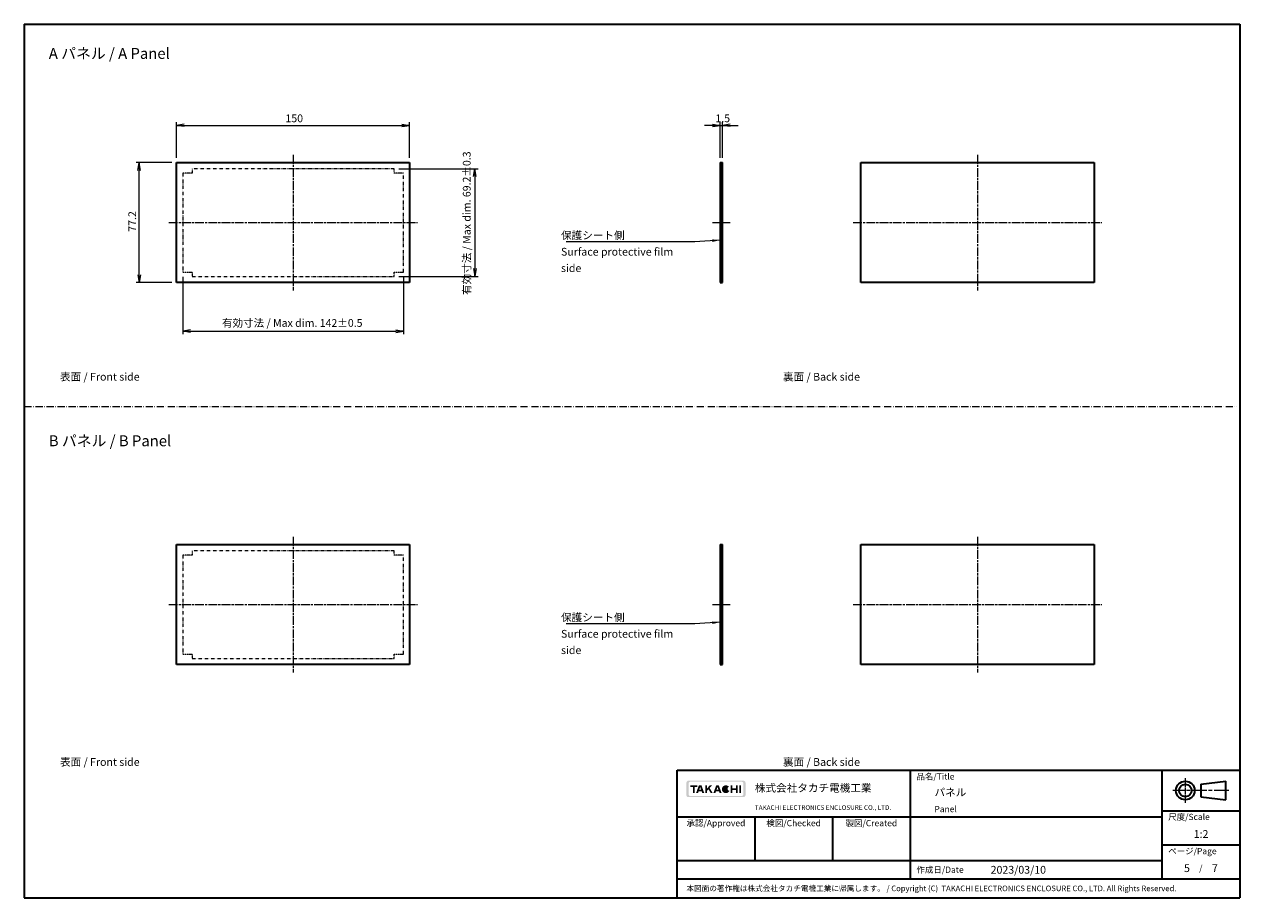
# Model space of a CAD drawing. Units: millimetres. Extents: x 0 to 6512, y 0 to 1124.
# Drawn here: x 4146 to 4928, y 0 to 562 of the extents above; entities that cross this region are included whole.
import ezdxf
from ezdxf.enums import TextEntityAlignment as Align

# ---------------------------------------------------------------- set-up
doc = ezdxf.new("R2010")
doc.units = ezdxf.units.MM
for name, pattern in [('CHAIN', [0.3543, 0.2362, -0.0295, 0.0591, -0.0295]), ('DASH_DOT', [0.37, 0.24, -0.06, 0.01, -0.06]), ('DASH_DOUBLE_DOT', [0.4398, 0.24, -0.06, 0.0098, -0.06, 0.01, -0.06])]:
    doc.linetypes.add(name, pattern=pattern)
for name, color, linetype, lineweight in [('Border (ISO)', 7, 'Continuous', 35), ('Dimension (ISO)', 7, 'Continuous', 18), ('Dimension (ISO) @ 1', 7, 'Continuous', 18), ('Sketch Geometry (ISO)', 7, 'Continuous', 18), ('Symbol (ISO)', 7, 'Continuous', 18), ('Title (ISO)', 7, 'Continuous', 35), ('Visible (ISO)', 7, 'Continuous', 35)]:
    doc.layers.add(name, color=color, linetype=linetype, lineweight=lineweight)
doc.layers.add('Centerline (ISO)', color=7, linetype='Continuous', lineweight=18, true_color=0x80ffff)
doc.layers.add('Hatch (ISO)', color=1, linetype='Continuous', lineweight=18, true_color=0xff0000)
doc.styles.add('Note Text (TK)', font='MS PGothic.ttf')
doc.styles.add('文字スタイル40', font='MS PGothic.ttf')
doc.styles.add('文字スタイル67', font='arial.ttf')
doc.dimstyles.new('Default - Method 1b (TK)', dxfattribs={"dimscale": 3.5, "dimtxt": 2.5, "dimasz": 2.5, "dimexe": 1, "dimexo": 1.5, "dimgap": 1, "dimtad": 1, "dimtoh": 1, "dimrnd": 1e-08, "dimdsep": 46, "dimtxsty": 'Note Text (TK)', "dimblk": 'OPEN', "dimcen": 0.09, "dimdle": 5, "dimclrd": 100, "dimclre": 100, "dimclrt": 7, "dimadec": 1, "dimazin": 1, "dimtfac": 1, "dimtmove": 0, "dimatfit": 3, "dimldrblk": 'OPEN', "dimfxl": 0, "dimtolj": 1, "dimlwd": -1, "dimlwe": -1, "dimarcsym": 0})
doc.dimstyles.new('Default - Method 1b (TK)$7', dxfattribs={"dimscale": 2, "dimtxt": 2.5, "dimasz": 2.5, "dimexe": 1, "dimexo": 1.5, "dimgap": 1, "dimtad": 1, "dimrnd": 1e-08, "dimdsep": 46, "dimtxsty": 'Note Text (TK)', "dimcen": 0.09, "dimdle": 5, "dimclrd": 256, "dimclre": 100, "dimclrt": 7, "dimadec": 1, "dimazin": 1, "dimtfac": 1, "dimtmove": 0, "dimatfit": 3, "dimfxl": 0, "dimtolj": 1, "dimlwd": -1, "dimlwe": -1, "dimarcsym": 0})

# ---------------------------------------------------------------- blocks, each defined once
blk = doc.blocks.new('図面枠 tk図枠')
at = {"layer": 'Border (ISO)'}
for p, q in [((14.5, 289), (405.5, 289)), ((14.5, 289), (14.5, 8)), ((405.5, 289), (405.5, 8)), ((14.5, 8), (405.5, 8))]:
    blk.add_line(p, q, dxfattribs=at)
blk = doc.blocks.new('表題欄 tk表題欄')
at = {"layer": 'Hatch (ISO)'}
h = blk.add_hatch(color=256, dxfattribs=at)
edge = h.paths.add_edge_path(flags=0)
edge.add_arc((95.44, 237.35), 0.596, 270, 360)
edge.add_line((96.04, 237.35), (96.04, 240.76))
edge.add_arc((95.44, 240.76), 0.596, 0, 90)
edge.add_line((95.44, 241.35), (79.01, 241.35))
edge.add_arc((79.01, 240.76), 0.596, 90, 180)
edge.add_line((78.41, 240.76), (78.41, 237.35))
edge.add_arc((79.01, 237.35), 0.596, 180, 270)
edge.add_line((79.01, 236.75), (95.44, 236.75))
edge = h.paths.add_edge_path()
edge.add_line((77.71, 241), (77.71, 237.1))
edge.add_arc((78.41, 237.1), 0.702, 180, 270)
edge.add_line((78.41, 236.4), (96.04, 236.4))
edge.add_arc((96.04, 237.1), 0.702, 270, 360)
edge.add_line((96.74, 237.1), (96.74, 241))
edge.add_arc((96.04, 241), 0.702, 0, 90)
edge.add_line((96.04, 241.71), (78.41, 241.71))
edge.add_arc((78.41, 241), 0.702, 90, 180)
for points in [[(78.94, 240.2), (78.94, 239.71), (79.79, 239.71), (79.79, 237.71), (80.38, 237.71), (80.38, 239.71), (81.23, 239.71), (81.23, 240.2)], [(85.55, 237.71), (84.81, 238.94), (84.29, 238.37), (84.29, 237.71), (83.77, 237.71), (83.77, 240.2), (84.29, 240.2), (84.29, 239.15), (85.26, 240.2), (85.98, 240.2), (85.19, 239.35), (86.17, 237.71)], [(91.96, 240.2), (91.96, 237.71), (92.48, 237.71), (92.48, 238.71), (93.64, 238.71), (93.64, 237.71), (94.16, 237.71), (94.16, 240.2), (93.64, 240.2), (93.64, 239.2), (92.48, 239.2), (92.48, 240.2)], [(94.71, 240.2), (94.71, 237.71), (95.23, 237.71), (95.23, 240.2)]]:
    blk.add_hatch(color=256, dxfattribs=at).paths.add_polyline_path(points)
h = blk.add_hatch(color=256, dxfattribs=at)
h.paths.add_polyline_path([(82.46, 238.76), (81.82, 238.76), (82.14, 239.63)], flags=0)
h.paths.add_polyline_path([(82.65, 238.24), (81.63, 238.24), (81.44, 237.71), (80.82, 237.71), (81.73, 240.2), (82.55, 240.2), (83.46, 237.71), (82.85, 237.71)])
h = blk.add_hatch(color=256, dxfattribs=at)
h.paths.add_polyline_path([(87.4, 238.76), (88.03, 238.76), (87.72, 239.63)], flags=0)
h.paths.add_polyline_path([(87.01, 237.71), (87.21, 238.24), (88.22, 238.24), (88.42, 237.71), (89.04, 237.71), (88.12, 240.2), (87.31, 240.2), (86.39, 237.71)])
h = blk.add_hatch(color=256, dxfattribs=at)
edge = h.paths.add_edge_path()
edge.add_arc((90.39, 238.95), 1.27, 38.5505, 336.582)
edge.add_line((91.56, 238.44), (91.04, 238.67))
edge.add_ellipse((90.39, 238.95), major_axis=(0, -0.8), ratio=0.867347, start_angle=124.651, end_angle=429.4109, ccw=False)
edge.add_line((90.96, 239.41), (91.39, 239.74))
at = {"layer": 'Title (ISO)'}
for p, q in [((74.71, 245.05), (255.71, 245.05)), ((74.71, 204.05), (74.71, 245.05)), ((149.71, 245.05), (149.71, 210.05)), ((230.71, 245.05), (230.71, 210.05)), ((255.71, 245.05), (255.71, 204.05)), ((243.21, 240.55), (251.21, 241.55)), ((243.21, 240.55), (243.21, 236.55)), ((251.21, 235.55), (251.21, 241.55)), ((243.21, 236.55), (251.21, 235.55)), ((230.71, 232.05), (255.71, 232.05)), ((74.71, 230.05), (230.71, 230.05)), ((99.71, 230.05), (99.71, 216.05)), ((124.71, 230.05), (124.71, 216.05)), ((230.71, 221.05), (255.71, 221.05)), ((74.71, 216.05), (230.71, 216.05)), ((255.71, 210.05), (74.71, 210.05)), ((74.71, 204.05), (255.71, 204.05))]:
    blk.add_line(p, q, dxfattribs=at)
at = {"layer": 'Title (ISO)', "color": 4, "linetype": 'CHAIN', "lineweight": 18, "ltscale": 8.88956, "true_color": 0x00ffff}
blk.add_line((238.21, 242.55), (238.21, 234.55), dxfattribs=at)
at = {"layer": 'Title (ISO)', "color": 4, "linetype": 'CHAIN', "lineweight": 18, "ltscale": 20.001633, "true_color": 0x00ffff}
blk.add_line((252.21, 238.55), (234.21, 238.55), dxfattribs=at)
at = {"layer": 'Title (ISO)'}
for radius in [3, 2]:
    blk.add_circle((238.21, 238.55), radius, dxfattribs=at)
at = {"layer": 'Title (ISO)', "color": 1, "true_color": 0xff0000, "char_height": 2, "line_spacing_factor": 1.5, "style": 'Note Text (TK)'}
for s, insert, attachment_point in [('\\fＭＳ Ｐゴシック|b0|i0;{\\H2.0000;品名/Title}', (151.71, 243.05), 4), ('\\fＭＳ Ｐゴシック|b0|i0;{\\H2.0000;尺度/Scale}', (232.71, 230.05), 4), ('\\fＭＳ Ｐゴシック|b0|i0;{\\H2.0000;承認/Approved}', (87.21, 228.05), 5), ('\\fＭＳ Ｐゴシック|b0|i0;{\\H2.0000;検図/Checked}', (112.21, 228.05), 5), ('\\fＭＳ Ｐゴシック|b0|i0;{\\H2.0000;製図/Created}', (137.21, 228.05), 5), ('\\fＭＳ Ｐゴシック|b0|i0;{\\H2.0000;ページ/Page}', (232.71, 219.05), 4), ('\\fＭＳ Ｐゴシック|b0|i0;{\\H2.0000;作成日/Date}', (151.71, 213.05), 4)]:
    blk.add_mtext(s, dxfattribs=dict(at, insert=insert, attachment_point=attachment_point))
at = {"layer": 'Title (ISO)', "color": 7, "line_spacing_factor": 1.5, "style": 'Note Text (TK)'}
for s, insert, char_height, attachment_point in [('株式会社タカチ電機工業', (99.74, 239.05), 2.5, 4), ('\\fArial|b0|i0;{\\H1.4986;TAKACHI ELECTRONICS ENCLOSURE CO., LTD.}', (99.74, 233.05), 1.4986, 4), ('\\fＭＳ Ｐゴシック|b0|i0;{\\H2.0000;/}', (243.21, 213.55), 2, 5), ('\\fMS PGothic|b0|i0;{\\H1.8000;本図面の著作権は株式会社タカチ電機工業に帰属します。 / Copyright (C)\xa0 TAKACHI ELECTRONICS ENCLOSURE CO., LTD. All Rights Reserved.}', (77.71, 207.05), 1.8, 4)]:
    blk.add_mtext(s, dxfattribs=dict(at, insert=insert, char_height=char_height, attachment_point=attachment_point))
at = {"layer": 'Title (ISO)', "color": 7}
for tag, p, height, style in [('<品名>_001', (151.52, 236.65), 2.5, 'Note Text (TK)'), ('<Title>_001', (151.71, 231.56), 2, '文字スタイル67'), ('<型番>_001', (151.66, 219.99), 3, '文字スタイル40'), ('<総ページ数>_001', (246.79, 212.3), 2.5, 'Note Text (TK)'), ('作成日_001', (175.63, 211.78), 2.5, 'Note Text (TK)'), ('<ページ_No.>_001', (237.95, 212.3), 2.5, 'Note Text (TK)')]:
    blk.add_attdef(tag, p, '', height=height, dxfattribs=dict(at, style=style))
at = {"layer": 'Title (ISO)', "color": 7, "style": 'Note Text (TK)'}
for tag, p in [('<尺度>', (243.21, 224.55)), ('<部品サイズ>', (112.21, 213.05))]:
    blk.add_attdef(tag, text='', height=2.5, dxfattribs=at).set_placement(p, align=Align.MIDDLE_CENTER)
blk = doc.blocks.new('_Open')
at = {"color": 0, "linetype": 'ByBlock', "lineweight": -2}
for p, q in [((-1, 0.17), (0, 0)), ((-1, -0.17), (0, 0)), ((0, 0), (-1, 0))]:
    blk.add_line(p, q, dxfattribs=at)
blk = doc.blocks.new('*D99')
at = {"layer": 'Defpoints', "color": 0, "transparency": 16777216}
for p in [(4393.44, 496.99), (4243.44, 472.99), (4393.44, 472.99)]:
    blk.add_point(p, dxfattribs=at)
at = {"layer": 'Dimension (ISO)', "color": 100, "transparency": 16777216}
for p, q in [((4243.44, 475.99), (4243.44, 498.99)), ((4248.44, 496.99), (4388.44, 496.99)), ((4393.44, 475.99), (4393.44, 498.99))]:
    blk.add_line(p, q, dxfattribs=at)
at = {"layer": 'Dimension (ISO)', "color": 100, "transparency": 16777216, "xscale": 5, "yscale": 5, "zscale": 5, "rotation": 180}
blk.add_blockref('_Open', (4243.44, 496.99), dxfattribs=at)
at = {"layer": 'Dimension (ISO)', "color": 100, "transparency": 16777216, "xscale": 5, "yscale": 5, "zscale": 5}
blk.add_blockref('_Open', (4393.44, 496.99), dxfattribs=at)
at = {"layer": 'Dimension (ISO)', "color": 7, "transparency": 16777216, "insert": (4313.5, 501.49), "char_height": 5, "attachment_point": 4, "style": 'Note Text (TK)'}
blk.add_mtext('\\A1;150', dxfattribs=at)
blk = doc.blocks.new('*D100')
at = {"layer": 'Defpoints', "color": 0, "transparency": 16777216}
for p in [(4219.44, 472.99), (4243.44, 472.99), (4243.44, 395.79)]:
    blk.add_point(p, dxfattribs=at)
at = {"layer": 'Dimension (ISO)', "color": 100, "transparency": 16777216}
for p, q in [((4240.44, 472.99), (4217.44, 472.99)), ((4219.44, 400.79), (4219.44, 467.99)), ((4240.44, 395.79), (4217.44, 395.79))]:
    blk.add_line(p, q, dxfattribs=at)
at = {"layer": 'Dimension (ISO)', "color": 100, "transparency": 16777216, "xscale": 5, "yscale": 5, "zscale": 5}
for p, rotation in [((4219.44, 472.99), 90), ((4219.44, 395.79), 270)]:
    blk.add_blockref('_Open', p, dxfattribs=dict(at, rotation=rotation))
at = {"layer": 'Dimension (ISO)', "color": 7, "transparency": 16777216, "insert": (4214.94, 428.52), "char_height": 5, "attachment_point": 4, "rotation": 90, "style": 'Note Text (TK)'}
blk.add_mtext('\\A1;77.2', dxfattribs=at)
blk = doc.blocks.new('*D101')
at = {"layer": 'Defpoints', "color": 0, "transparency": 16777216}
for p in [(4247.44, 402.54), (4389.44, 402.54), (4389.44, 364.54)]:
    blk.add_point(p, dxfattribs=at)
at = {"layer": 'Dimension (ISO)', "color": 100, "transparency": 16777216}
for p, q in [((4247.44, 399.54), (4247.44, 362.54)), ((4389.44, 399.54), (4389.44, 362.54)), ((4252.44, 364.54), (4384.44, 364.54))]:
    blk.add_line(p, q, dxfattribs=at)
at = {"layer": 'Dimension (ISO)', "color": 100, "transparency": 16777216, "xscale": 5, "yscale": 5, "zscale": 5, "rotation": 180}
blk.add_blockref('_Open', (4247.44, 364.54), dxfattribs=at)
at = {"layer": 'Dimension (ISO)', "color": 100, "transparency": 16777216, "xscale": 5, "yscale": 5, "zscale": 5}
blk.add_blockref('_Open', (4389.44, 364.54), dxfattribs=at)
at = {"layer": 'Dimension (ISO)', "color": 7, "transparency": 16777216, "insert": (4272.66, 369.82), "char_height": 5, "attachment_point": 4, "style": 'Note Text (TK)'}
blk.add_mtext('\\A1;\\fＭＳ Ｐゴシック|b0|i0;{\\H4.9800;有効寸法 / Max dim. 142±0.5}', dxfattribs=at)
blk = doc.blocks.new('*D102')
at = {"layer": 'Defpoints', "color": 0, "transparency": 16777216}
for p in [(4383.44, 468.99), (4383.44, 399.79), (4435.44, 399.79)]:
    blk.add_point(p, dxfattribs=at)
at = {"layer": 'Dimension (ISO)', "color": 100, "transparency": 16777216}
for p, q in [((4386.44, 468.99), (4437.44, 468.99)), ((4435.44, 463.99), (4435.44, 404.79)), ((4386.44, 399.79), (4437.44, 399.79))]:
    blk.add_line(p, q, dxfattribs=at)
at = {"layer": 'Dimension (ISO)', "color": 100, "transparency": 16777216, "xscale": 5, "yscale": 5, "zscale": 5}
for p, rotation in [((4435.44, 468.99), 90), ((4435.44, 399.79), 270)]:
    blk.add_blockref('_Open', p, dxfattribs=dict(at, rotation=rotation))
at = {"layer": 'Dimension (ISO)', "color": 7, "transparency": 16777216, "insert": (4430.16, 387.87), "char_height": 5, "attachment_point": 4, "rotation": 90, "style": 'Note Text (TK)'}
blk.add_mtext('\\A1;\\fＭＳ Ｐゴシック|b0|i0;{\\H4.9800;有効寸法 / Max dim. 69.2±0.3}', dxfattribs=at)
blk = doc.blocks.new('*D103')
at = {"layer": 'Defpoints', "color": 0, "transparency": 16777216}
for p in [(4594.71, 496.99), (4593.21, 472.99), (4594.71, 472.99)]:
    blk.add_point(p, dxfattribs=at)
at = {"layer": 'Dimension (ISO)', "color": 100, "transparency": 16777216}
for p, q in [((4588.21, 496.99), (4583.21, 496.99)), ((4593.21, 475.99), (4593.21, 498.99)), ((4593.21, 496.99), (4594.71, 496.99)), ((4594.71, 475.99), (4594.71, 498.99)), ((4599.71, 496.99), (4604.71, 496.99))]:
    blk.add_line(p, q, dxfattribs=at)
at = {"layer": 'Dimension (ISO)', "color": 100, "transparency": 16777216, "xscale": 5, "yscale": 5, "zscale": 5}
blk.add_blockref('_Open', (4593.21, 496.99), dxfattribs=at)
at = {"layer": 'Dimension (ISO)', "color": 100, "transparency": 16777216, "xscale": 5, "yscale": 5, "zscale": 5, "rotation": 180}
blk.add_blockref('_Open', (4594.71, 496.99), dxfattribs=at)
at = {"layer": 'Dimension (ISO)', "color": 7, "transparency": 16777216, "insert": (4590.15, 501.49), "char_height": 5, "attachment_point": 4, "style": 'Note Text (TK)'}
blk.add_mtext('\\A1;1.5', dxfattribs=at)

msp = doc.modelspace()

# ---------------------------------------------------------------- linework, layer by layer
at = {"layer": 'Centerline (ISO)', "linetype": 'CHAIN', "ltscale": 23.990969}
for p, q in [((4318.4444, 477.9859), (4318.4444, 390.7859)), ((4758.8183, 477.9859), (4758.8183, 390.7859)), ((4238.4444, 434.3859), (4398.4444, 434.3859)), ((4678.8183, 434.3859), (4838.8183, 434.3859)), ((4318.4444, 232.1654), (4318.4444, 144.9654)), ((4758.8183, 232.1654), (4758.8183, 144.9654)), ((4238.4444, 188.5654), (4398.4444, 188.5654)), ((4678.8183, 188.5654), (4838.8183, 188.5654))]:
    msp.add_line(p, q, dxfattribs=at)
at = {"layer": 'Centerline (ISO)', "linetype": 'CHAIN', "ltscale": 6.389343}
for p, q in [((4588.2064, 434.3859), (4599.7064, 434.3859)), ((4588.2064, 188.5654), (4599.7064, 188.5654))]:
    msp.add_line(p, q, dxfattribs=at)
at = {"layer": 'Sketch Geometry (ISO)', "color": 4, "linetype": 'DASH_DOUBLE_DOT', "lineweight": 18, "ltscale": 2.685444, "true_color": 0x00ffff}
for p, q in [((4253.4444, 466.2359), (4247.4444, 466.2359)), ((4389.4444, 466.2359), (4383.4444, 466.2359)), ((4247.4444, 402.5359), (4253.4444, 402.5359)), ((4383.4444, 402.5359), (4389.4444, 402.5359)), ((4253.4444, 220.4154), (4247.4444, 220.4154)), ((4389.4444, 220.4154), (4383.4444, 220.4154)), ((4247.4444, 156.7154), (4253.4444, 156.7154)), ((4383.4444, 156.7154), (4389.4444, 156.7154))]:
    msp.add_line(p, q, dxfattribs=at)
at = {"layer": 'Sketch Geometry (ISO)', "color": 4, "linetype": 'DASH_DOUBLE_DOT', "lineweight": 18, "ltscale": 9.05241, "true_color": 0x00ffff}
for p, q in [((4247.4444, 466.2359), (4247.4444, 402.5359)), ((4389.4444, 402.5359), (4389.4444, 466.2359)), ((4247.4444, 220.4154), (4247.4444, 156.7154)), ((4389.4444, 156.7154), (4389.4444, 220.4154))]:
    msp.add_line(p, q, dxfattribs=at)
at = {"layer": 'Sketch Geometry (ISO)', "color": 4, "linetype": 'DASH_DOUBLE_DOT', "lineweight": 18, "ltscale": 1.230774, "true_color": 0x00ffff}
for p, q in [((4253.4444, 468.9859), (4253.4444, 466.2359)), ((4383.4444, 466.2359), (4383.4444, 468.9859)), ((4253.4444, 402.5359), (4253.4444, 399.7859)), ((4383.4444, 399.7859), (4383.4444, 402.5359)), ((4253.4444, 223.1654), (4253.4444, 220.4154)), ((4383.4444, 220.4154), (4383.4444, 223.1654)), ((4253.4444, 156.7154), (4253.4444, 153.9654)), ((4383.4444, 153.9654), (4383.4444, 156.7154))]:
    msp.add_line(p, q, dxfattribs=at)
at = {"layer": 'Sketch Geometry (ISO)', "color": 4, "linetype": 'DASH_DOUBLE_DOT', "lineweight": 18, "ltscale": 9.237153, "true_color": 0x00ffff}
for p, q in [((4383.4444, 468.9859), (4253.4444, 468.9859)), ((4253.4444, 399.7859), (4383.4444, 399.7859)), ((4383.4444, 223.1654), (4253.4444, 223.1654)), ((4253.4444, 153.9654), (4383.4444, 153.9654))]:
    msp.add_line(p, q, dxfattribs=at)
at = {"layer": 'Sketch Geometry (ISO)', "color": 4, "linetype": 'DASH_DOT', "lineweight": 18, "ltscale": 19.164619, "true_color": 0x00ffff}
msp.add_line((4145.6231, 316), (4925.6231, 316), dxfattribs=at)
at = {"layer": 'Visible (ISO)'}
for p, q in [((4243.4444, 395.7859), (4243.4444, 472.9859)), ((4243.4444, 472.9859), (4393.4444, 472.9859)), ((4393.4444, 472.9859), (4393.4444, 395.7859)), ((4593.2064, 472.9859), (4594.7064, 472.9859)), ((4593.2064, 472.9859), (4593.2064, 395.7859)), ((4594.7064, 395.7859), (4594.7064, 472.9859)), ((4683.8183, 395.7859), (4683.8183, 472.9859)), ((4683.8183, 472.9859), (4833.8183, 472.9859)), ((4833.8183, 472.9859), (4833.8183, 395.7859)), ((4393.4444, 395.7859), (4243.4444, 395.7859)), ((4593.2064, 395.7859), (4594.7064, 395.7859)), ((4833.8183, 395.7859), (4683.8183, 395.7859)), ((4243.4444, 149.9654), (4243.4444, 227.1654)), ((4243.4444, 227.1654), (4393.4444, 227.1654)), ((4393.4444, 227.1654), (4393.4444, 149.9654)), ((4593.2064, 227.1654), (4594.7064, 227.1654)), ((4593.2064, 227.1654), (4593.2064, 149.9654)), ((4594.7064, 149.9654), (4594.7064, 227.1654)), ((4683.8183, 149.9654), (4683.8183, 227.1654)), ((4683.8183, 227.1654), (4833.8183, 227.1654)), ((4833.8183, 227.1654), (4833.8183, 149.9654)), ((4393.4444, 149.9654), (4243.4444, 149.9654)), ((4593.2064, 149.9654), (4594.7064, 149.9654)), ((4833.8183, 149.9654), (4683.8183, 149.9654))]:
    msp.add_line(p, q, dxfattribs=at)

# ---------------------------------------------------------------- block references
at = {"xscale": 2, "yscale": 2, "zscale": 2}
msp.add_blockref('図面枠 tk図枠', (4116.5, -16), dxfattribs=at)
ref = msp.add_blockref('表題欄 tk表題欄', (4416.0824, -408.1055), dxfattribs=dict(xscale=2, yscale=2, zscale=2))
ref.add_attrib('<品名>_001', 'パネル', (4731.1307, 65.3295), dxfattribs={"layer": 'Title (ISO)', "color": 7, "height": 5, "style": 'Note Text (TK)'})
ref.add_attrib('<尺度>_001', '1:2', (4897.9261, 38.5), dxfattribs={"layer": 'Title (ISO)', "color": 7, "height": 5, "style": 'Note Text (TK)'})
ref.add_attrib('作成日_001', '2023/03/10', (4767.2614, 15.4574), dxfattribs={"layer": 'Title (ISO)', "color": 7, "height": 5, "style": 'Note Text (TK)'})
ref.add_attrib('<Title>_001', 'Panel', (4731.0689, 55.0327), dxfattribs={"layer": 'Title (ISO)', "color": 7, "height": 4, "style": '文字スタイル67'})
ref.add_attrib('<ページ_No.>_001', '5', (4891.6818, 16.5), dxfattribs={"layer": 'Title (ISO)', "color": 7, "height": 5, "style": 'Note Text (TK)'})
ref.add_attrib('<総ページ数>_001', '7', (4909.6676, 16.5), dxfattribs={"layer": 'Title (ISO)', "color": 7, "height": 5, "style": 'Note Text (TK)'})

# ---------------------------------------------------------------- texts
at = {"layer": 'Symbol (ISO)', "color": 7, "attachment_point": 4, "line_spacing_factor": 1.5, "style": 'Note Text (TK)'}
for s, insert, char_height in [('\\fＭＳ Ｐゴシック|b0|i0;{\\H7.0000;A パネル / A Panel}', (4161.2711, 543.2578), 7), ('\\fＭＳ Ｐゴシック|b0|i0;表面 / Front side', (4168.4459, 335.2275), 5), ('\\fＭＳ Ｐゴシック|b0|i0;裏面 / Back side', (4633.6544, 335.2275), 5), ('\\fＭＳ Ｐゴシック|b0|i0;{\\H7.0000;B パネル / B Panel}', (4161.2711, 293.9944), 7), ('\\fＭＳ Ｐゴシック|b0|i0;表面 / Front side', (4168.4459, 87.3338), 5), ('\\fＭＳ Ｐゴシック|b0|i0;裏面 / Back side', (4633.6544, 87.3338), 5)]:
    msp.add_mtext(s, dxfattribs=dict(at, insert=insert, char_height=char_height))
at = {"layer": 'Symbol (ISO)', "color": 7, "char_height": 5, "width": 86.198835, "attachment_point": 1, "line_spacing_factor": 1.265217, "style": 'Note Text (TK)'}
for insert in [(4490.8231, 428.6929), (4490.8231, 182.8533)]:
    msp.add_mtext('\\fＭＳ Ｐゴシック|b0|i0;保護シート側\\P\\fＭＳ Ｐゴシック|b0|i0;Surface protective film side', dxfattribs=dict(at, insert=insert))

# ---------------------------------------------------------------- dimensions: what is measured, and where the dimension line sits
at = {"layer": 'Dimension (ISO) @ 1', "color": 100, "true_color": 0x00ff3f}
for base, p1, p2, angle, override, picture, middle in [((4393.4444, 496.9859), (4243.4444, 472.9859), (4393.4444, 472.9859), 180, {"dimscale": 1, "dimtxt": 5, "dimasz": 5, "dimexe": 2, "dimexo": 3, "dimgap": 2, "dimdec": 2, "dimcen": 0.18, "dimtol": 0, "dimlim": 0, "dimtp": 0, "dimtm": 0, "dimtdec": 2, "dimtix": 0, "dimtofl": 0, "dimtmove": 0, "dimatfit": 1}, '*D99', (4318.4444, 496.9859)), ((4594.7064, 496.9859), (4593.2064, 472.9859), (4594.7064, 472.9859), 180, {"dimscale": 1, "dimtxt": 5, "dimasz": 5, "dimexe": 2, "dimexo": 3, "dimgap": 2, "dimdec": 2, "dimcen": 0.18, "dimtol": 0, "dimlim": 0, "dimtp": 0, "dimtm": 0, "dimtdec": 2, "dimtix": 0, "dimtofl": 1, "dimtmove": 0, "dimatfit": 1}, '*D103', (4593.9564, 496.9859)), ((4219.4444, 472.9859), (4243.4444, 395.7859), (4243.4444, 472.9859), 90, {"dimscale": 1, "dimtxt": 5, "dimasz": 5, "dimexe": 2, "dimexo": 3, "dimgap": 2, "dimdec": 2, "dimcen": 0.18, "dimtol": 0, "dimlim": 0, "dimtp": 0, "dimtm": 0, "dimtdec": 2, "dimtix": 0, "dimtofl": 0, "dimtmove": 0, "dimatfit": 1}, '*D100', (4219.4444, 434.2859))]:
    dim = msp.add_linear_dim(base=base, p1=p1, p2=p2, angle=angle, dimstyle='Default - Method 1b (TK)', override=override, dxfattribs=at)
    dim.commit()
    dim.dimension.update_dxf_attribs({"geometry": picture, "text_midpoint": middle, "dimtype": 128})
for base, p1, p2, angle, override, picture, middle in [((4435.4444, 399.7859), (4383.4444, 468.9859), (4383.4444, 399.7859), 90, {"dimscale": 1, "dimtxt": 5, "dimasz": 5, "dimexe": 2, "dimexo": 3, "dimgap": 2, "dimdec": 2, "dimcen": 0.18, "dimtol": 1, "dimlim": 0, "dimtp": 0.3, "dimtm": 0.3, "dimtdec": 2, "dimtix": 0, "dimtofl": 0, "dimtmove": 0, "dimatfit": 1}, '*D102', (4435.4444, 434.3859)), ((4389.4444, 364.5359), (4247.4444, 402.5359), (4389.4444, 402.5359), 180, {"dimscale": 1, "dimtxt": 5, "dimasz": 5, "dimexe": 2, "dimexo": 3, "dimgap": 2, "dimdec": 2, "dimcen": 0.18, "dimtol": 1, "dimlim": 0, "dimtp": 0.5, "dimtm": 0.5, "dimtdec": 2, "dimtix": 0, "dimtofl": 0, "dimtmove": 0, "dimatfit": 1}, '*D101', (4318.4444, 364.5359))]:
    dim = msp.add_linear_dim(base=base, p1=p1, p2=p2, angle=angle, text='\\fＭＳ Ｐゴシック|b0|i0;{\\H4.9800;有効寸法 / Max dim. <>}', dimstyle='Default - Method 1b (TK)', override=override, dxfattribs=at)
    dim.commit()
    dim.dimension.update_dxf_attribs({"geometry": picture, "text_midpoint": middle, "dimtype": 128})

# ---------------------------------------------------------------- leaders
at = {"layer": 'Symbol (ISO)', "color": 100, "true_color": 0x00ff40, "annotation_type": 0, "has_hookline": 1, "hookline_direction": 1, "text_width": 82.983}
for points in [[(4593.2064, 423.1374), (4577.0219, 421.9795)], [(4593.2064, 177.2977), (4577.0219, 176.1398)]]:
    msp.add_leader(points, dimstyle='Default - Method 1b (TK)$7', override={"dimgap": 0, "dimtad": 1}, dxfattribs=at)

doc.saveas('drawing.dxf')
